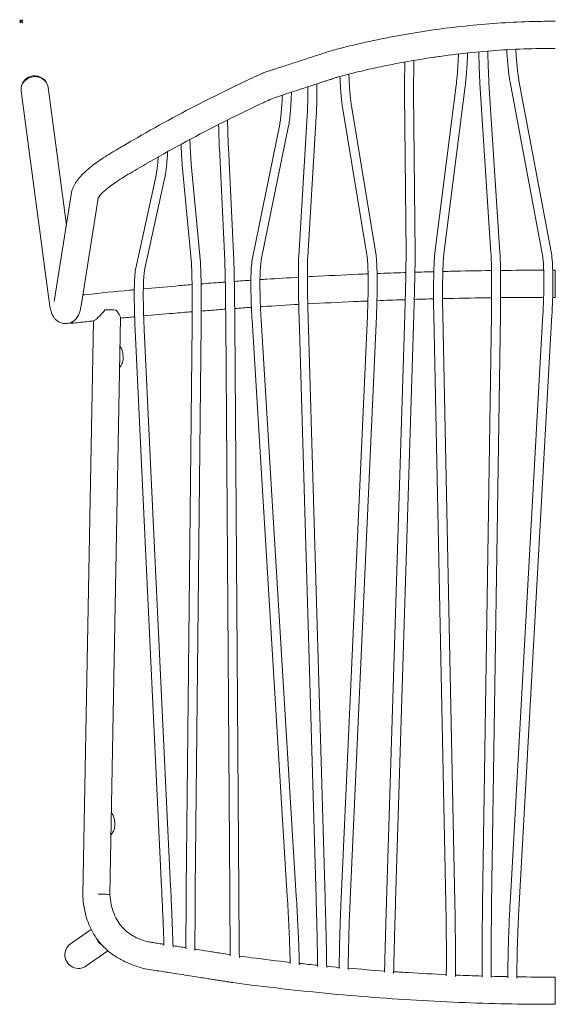
# Model space of a CAD drawing. Units: millimetres. Extents: x -1 to 3617, y -722 to 2000.
# Drawn here: x -1 to 355, y -652 to 1 of the extents above; entities that cross this region are included whole.
import ezdxf

# ---------------------------------------------------------------- set-up
doc = ezdxf.new("R2010")
doc.units = ezdxf.units.MM
doc.header["$PDMODE"] = 35

# ---------------------------------------------------------------- blocks, each defined once
blk = doc.blocks.new('TOP_2D_BRS07')
at = {"lineweight": 0}
for p, q in [((17.84, -43.97), (30, -135.25)), ((274.67, -153.58), (288.76, -42.38)), ((280.62, -154.34), (294.72, -43.13)), ((311.84, -153.8), (304.53, -41.38)), ((317.82, -153.41), (310.51, -41)), ((345.91, -154.04), (324.54, -40.41)), ((351.81, -152.93), (330.44, -39.3)), ((-0.01, -46.32), (18.59, -185.87)), ((255.46, -154.16), (254.51, -47.73)), ((261.46, -154.1), (260.51, -47.68)), ((229.47, -154.98), (213.29, -57.06)), ((235.39, -154.01), (219.21, -56.08)), ((184.2, -155.95), (189.86, -62.85)), ((190.19, -156.31), (195.85, -63.21)), ((153.51, -157.16), (171.59, -68.27)), ((159.39, -158.36), (177.47, -69.46)), ((135.13, -158.81), (131.54, -84.16)), ((141.13, -158.53), (137.54, -83.87)), ((112.96, -160.6), (106.94, -95.39)), ((118.94, -160.05), (112.91, -94.83)), ((89.34, -103.32), (76.03, -163.84)), ((95.2, -104.61), (81.89, -165.13)), ((21.97, -185.91), (33.41, -113.72)), ((51.07, -117.28), (39.75, -188.74)), ((354.54, -165.17), (354.54, -183.17)), ((212.37, -582.24), (229.79, -195.49)), ((218.37, -582.51), (235.78, -195.76)), ((242.51, -583.57), (254.63, -194.91)), ((248.5, -583.76), (260.62, -195.1)), ((281.88, -584.94), (273.85, -194.83)), ((287.88, -584.81), (279.85, -194.71)), ((306.26, -585.31), (312.11, -194.5)), ((312.26, -585.4), (318.11, -194.59)), ((324.53, -585.42), (346.31, -194.41)), ((330.52, -585.75), (352.3, -194.75)), ((40.82, -579.18), (47.92, -198.83)), ((58.82, -579.39), (65.97, -196.61)), ((109.59, -575.56), (113.42, -201.14)), ((115.59, -575.63), (119.42, -201.2)), ((138.43, -577.89), (135.79, -199.43)), ((144.43, -577.85), (141.79, -199.39)), ((176.64, -580.62), (153.27, -198.39)), ((182.63, -580.25), (159.25, -198.03)), ((195.75, -581.62), (184.46, -196.85)), ((201.75, -581.44), (190.46, -196.67)), ((75.66, -204.97), (93.19, -574.31)), ((81.65, -204.69), (99.18, -574.03)), ((32.83, -611.94), (46.42, -602.41)), ((100.78, -613.57), (100.8, -614.25)), ((43.17, -626.68), (57.52, -616.61)), ((115.32, -615.96), (115.32, -616.53)), ((144.82, -620.55), (144.82, -621.1)), ((184.62, -625.44), (184.63, -625.89)), ((202.8, -627.37), (202.8, -627.74)), ((217.06, -628.79), (217.06, -629.05)), ((247.19, -631.23), (247.19, -631.38)), ((288.18, -633.52), (288.18, -633.6)), ((311.92, -634.36), (311.92, -634.41)), ((329.01, -634.77), (329.01, -634.79)), ((354.55, -634.12), (354.55, -652.12))]:
    blk.add_line(p, q, dxfattribs=at)
for centre, start, end in [((8.91, -45.13), 7.70229, 187.70229), ((38, -619.31), 124.95929, 303.71298)]:
    blk.add_arc(centre, 9, start, end, dxfattribs=at)
for centre, major_axis, ratio, start_param, end_param in [((208.09, -28.27), (-2.34, 8.69), 0.059724, 0, 0.003135), ((208.09, -28.27), (-2.34, 8.69), 0.059724, -0.000188, 0), ((8.91, -45.13), (8.92, 1.21), 0.930698, 0, 3.1481), ((208.09, -28.27), (2.34, -8.69), 0.059724, -0.000188, 0), ((8.91, -45.13), (8.92, 1.21), 0.930698, -0.010158, 0), ((42.3, -115.11), (-8.91, 1.27), 0.95677, -0.135653, -0.014495), ((27.51, -184.71), (-8.94, -0.99), 0.923542, 0.020143, 0.025957), ((30.86, -187.32), (8.88, -1.47), 0.959187, -0.003351, 0.00624), ((57.06, -191.78), (-9, 0.1), 0.036348, -2.299213, -1.406062), ((33.44, -191.39), (0, -9), 0.208819, -0.323175, 0), ((33.44, -191.39), (0, -9), 0.208819, 0, 0.536148)]:
    blk.add_ellipse(centre, major_axis=major_axis, ratio=ratio, start_param=start_param, end_param=end_param, dxfattribs=at)
at = {"lineweight": 0, "extrusion": (0, 0, -1)}
for centre, major_axis, ratio, start_param, end_param in [((163.98, -42.65), (-3.45, 8.31), 0.079865, -0.002916, 0.006193), ((69.67, -91.98), (4.27, -7.92), 0.083709, -0.003301, -0.002132), ((49.82, -579.29), (-9, 0.1), 0.036348, -0.002265, 0), ((49.82, -579.29), (-9, 0.1), 0.036348, 0, 0.00026), ((49.82, -579.29), (9, -0.1), 0.036348, -1.431252, -0.00332), ((38, -619.31), (5, -7.49), 0.998021, -0.024283, 3.119042), ((58.22, -605.12), (-4.97, 7.5), 0.997863, -2.003147, -1.317174), ((83.6, -619.68), (-1.34, -8.9), 0.099058, 0.000607, 0.009753), ((141.66, -628.79), (-1.25, -8.91), 0.086747, -0.000559, 0.001388)]:
    blk.add_ellipse(centre, major_axis=major_axis, ratio=ratio, start_param=start_param, end_param=end_param, dxfattribs=at)
at = {"lineweight": 0}
for points, knots in [([(205.75, -19.58), (208.97, -18.72), (212.19, -17.89), (222.42, -15.36), (229.44, -13.75), (243.51, -10.82), (250.56, -9.48), (264.65, -7.07), (271.7, -6.01), (285.81, -4.13), (292.87, -3.33), (307.01, -1.98), (314.08, -1.43), (328.25, -0.6), (335.34, -0.31), (346.47, -0.06), (350.51, -0.01), (354.55, 0)], [0, 0, 0, 0, 10.000364, 10.000364, 31.640448, 31.640448, 53.162057, 53.162057, 74.563172, 74.563172, 95.885833, 95.885833, 117.169063, 117.169063, 138.452392, 138.452392, 150.573116, 150.573116, 150.573116, 150.573116]), ([(160.53, -34.33), (160.85, -34.23), (161.17, -34.12), (161.86, -33.9), (162.24, -33.77), (163.08, -33.5), (163.53, -33.35), (164.53, -33.03), (165.08, -32.85), (166.28, -32.46), (166.94, -32.24), (168.38, -31.77), (169.17, -31.51), (170.9, -30.95), (171.84, -30.64), (173.92, -29.96), (175.05, -29.59), (177.54, -28.78), (178.9, -28.34), (181.89, -27.36), (183.52, -26.83), (187.11, -25.66), (189.07, -25.02), (193.37, -23.61), (195.72, -22.85), (200.63, -21.25), (203.19, -20.41), (205.75, -19.58)], [0, 0, 0, 0, 1, 1, 2.2, 2.2, 3.64, 3.64, 5.368, 5.368, 7.4416, 7.4416, 9.92992, 9.92992, 12.915904, 12.915904, 16.499085, 16.499085, 20.798902, 20.798902, 25.958682, 25.958682, 32.150419, 32.150419, 39.580502, 39.580502, 47.676088, 47.676088, 47.676088, 47.676088]), ([(354.55, -18), (354.22, -18), (353.88, -18), (352.55, -18.01), (351.55, -18.01), (347.55, -18.05), (344.55, -18.1), (334.44, -18.35), (327.34, -18.66), (313.19, -19.54), (306.14, -20.12), (292.12, -21.52), (285.14, -22.35), (276.81, -23.5), (275.44, -23.7), (269.94, -24.5), (265.83, -25.14), (254.85, -26.99), (248, -28.28), (234.35, -31.11), (227.55, -32.64), (217.33, -35.16), (213.87, -36.04), (210.43, -36.96)], [0, 0, 0, 0, 1, 1, 4.000011, 4.000011, 13.000292, 13.000292, 34.331309, 34.331309, 55.542687, 55.542687, 76.617212, 76.617212, 80.781964, 80.781964, 93.276942, 93.276942, 114.207705, 114.207705, 135.131278, 135.131278, 145.842073, 145.842073, 145.842073, 145.842073]), ([(322.31, -18.98), (322.38, -20.18), (322.45, -21.35), (322.65, -24.34), (322.79, -26.1), (323.08, -29.46), (323.24, -31.05), (323.57, -34.04), (323.75, -35.45), (324.13, -38.07), (324.33, -39.29), (324.54, -40.41)], [2.4032349, 2.4032349, 2.4032349, 2.4032349, 2.4506784, 2.4506784, 2.527852, 2.527852, 2.6050256, 2.6050256, 2.6821993, 2.6821993, 2.7593729, 2.7593729, 2.7593729, 2.7593729]), ([(328.3, -18.66), (328.37, -19.83), (328.44, -20.97), (328.63, -23.9), (328.77, -25.62), (329.05, -28.89), (329.21, -30.43), (329.53, -33.32), (329.7, -34.66), (330.06, -37.14), (330.25, -38.28), (330.44, -39.3)], [2.40355, 2.40355, 2.40355, 2.40355, 2.4506784, 2.4506784, 2.527852, 2.527852, 2.6050256, 2.6050256, 2.6821993, 2.6821993, 2.7593729, 2.7593729, 2.7593729, 2.7593729]), ([(260.65, -26.02), (260.63, -27.16), (260.62, -28.28), (260.58, -31.32), (260.56, -33.18), (260.53, -36.68), (260.51, -38.32), (260.5, -41.39), (260.5, -42.81), (260.5, -45.42), (260.5, -46.61), (260.51, -47.68)], [0.8070933, 0.8070933, 0.8070933, 0.8070933, 0.8553707, 0.8553707, 0.9419771, 0.9419771, 1.0285835, 1.0285835, 1.1151899, 1.1151899, 1.2017963, 1.2017963, 1.2017963, 1.2017963]), ([(290.3, -21.77), (290.26, -22.72), (290.21, -23.65), (290.07, -26.45), (289.97, -28.24), (289.75, -31.63), (289.64, -33.23), (289.4, -36.21), (289.28, -37.6), (289.03, -40.16), (288.9, -41.33), (288.76, -42.38)], [2.3980488, 2.3980488, 2.3980488, 2.3980488, 2.4372573, 2.4372573, 2.5184387, 2.5184387, 2.5996201, 2.5996201, 2.6808015, 2.6808015, 2.7619829, 2.7619829, 2.7619829, 2.7619829]), ([(296.34, -21.1), (296.28, -22.4), (296.22, -23.65), (296.06, -26.78), (295.96, -28.59), (295.74, -32.04), (295.62, -33.66), (295.38, -36.72), (295.26, -38.14), (294.99, -40.79), (294.86, -42.01), (294.72, -43.13)], [2.3852933, 2.3852933, 2.3852933, 2.3852933, 2.4372573, 2.4372573, 2.5184387, 2.5184387, 2.5996201, 2.5996201, 2.6808015, 2.6808015, 2.7619829, 2.7619829, 2.7619829, 2.7619829]), ([(303.75, -20.37), (303.77, -21.46), (303.79, -22.51), (303.87, -25.4), (303.92, -27.17), (304.02, -30.54), (304.08, -32.13), (304.2, -35.11), (304.26, -36.51), (304.39, -39.1), (304.46, -40.29), (304.53, -41.38)], [2.4022892, 2.4022892, 2.4022892, 2.4022892, 2.4458732, 2.4458732, 2.524703, 2.524703, 2.6035327, 2.6035327, 2.6823625, 2.6823625, 2.7611923, 2.7611923, 2.7611923, 2.7611923]), ([(309.74, -19.86), (309.76, -21.07), (309.79, -22.25), (309.86, -25.24), (309.91, -27), (310.02, -30.33), (310.07, -31.91), (310.19, -34.86), (310.25, -36.23), (310.38, -38.77), (310.45, -39.94), (310.51, -41)], [2.3970761, 2.3970761, 2.3970761, 2.3970761, 2.4458732, 2.4458732, 2.524703, 2.524703, 2.6035327, 2.6035327, 2.6823625, 2.6823625, 2.7611923, 2.7611923, 2.7611923, 2.7611923]), ([(254.63, -27.08), (254.62, -27.83), (254.61, -28.57), (254.58, -31.25), (254.56, -33.12), (254.53, -36.63), (254.51, -38.28), (254.5, -41.37), (254.5, -42.8), (254.5, -45.44), (254.5, -46.65), (254.51, -47.73)], [0.8232355, 0.8232355, 0.8232355, 0.8232355, 0.8553707, 0.8553707, 0.9419771, 0.9419771, 1.0285835, 1.0285835, 1.1151899, 1.1151899, 1.2017963, 1.2017963, 1.2017963, 1.2017963]), ([(65.39, -84.06), (68.24, -82.36), (71.1, -80.69), (81.75, -74.5), (89.6, -70.09), (105.54, -61.43), (113.62, -57.18), (130.07, -48.82), (138.44, -44.71), (151.4, -38.55), (155.96, -36.43), (160.53, -34.33)], [0, 0, 0, 0, 10.000147, 10.000147, 37.17837, 37.17837, 64.717124, 64.717124, 92.812277, 92.812277, 107.955631, 107.955631, 107.955631, 107.955631]), ([(210.43, -36.96), (210.11, -37.06), (209.8, -37.16), (209.1, -37.39), (208.72, -37.51), (207.89, -37.78), (207.43, -37.93), (206.43, -38.26), (205.89, -38.44), (204.68, -38.83), (204.03, -39.04), (202.59, -39.51), (201.8, -39.77), (200.07, -40.33), (199.12, -40.64), (197.05, -41.32), (195.91, -41.68), (193.42, -42.5), (192.06, -42.94), (189.07, -43.91), (187.44, -44.44), (183.85, -45.61), (181.89, -46.25), (177.59, -47.65), (175.24, -48.42), (171.06, -49.78), (169.24, -50.37), (167.42, -50.96)], [0.000886, 0.000886, 0.000886, 0.000886, 1, 1, 2.2, 2.2, 3.64, 3.64, 5.368, 5.368, 7.4416, 7.4416, 9.92992, 9.92992, 12.915904, 12.915904, 16.499085, 16.499085, 20.798902, 20.798902, 25.958682, 25.958682, 32.150419, 32.150419, 39.580502, 39.580502, 45.347371, 45.347371, 45.347371, 45.347371]), ([(211.59, -36.65), (211.61, -37.07), (211.63, -37.48), (211.74, -39.95), (211.84, -41.9), (212.07, -45.59), (212.19, -47.31), (212.47, -50.52), (212.62, -52), (212.93, -54.72), (213.1, -55.95), (213.29, -57.06)], [2.3926936, 2.3926936, 2.3926936, 2.3926936, 2.4114887, 2.4114887, 2.5068204, 2.5068204, 2.6021521, 2.6021521, 2.6974837, 2.6974837, 2.7928154, 2.7928154, 2.7928154, 2.7928154]), ([(217.54, -35.12), (217.57, -35.97), (217.6, -36.8), (217.73, -39.65), (217.83, -41.57), (218.05, -45.18), (218.18, -46.86), (218.44, -49.96), (218.58, -51.38), (218.88, -53.94), (219.04, -55.09), (219.21, -56.08)], [2.3732271, 2.3732271, 2.3732271, 2.3732271, 2.4114887, 2.4114887, 2.5068204, 2.5068204, 2.6021521, 2.6021521, 2.6974837, 2.6974837, 2.7928154, 2.7928154, 2.7928154, 2.7928154]), ([(190.33, -43.5), (190.32, -45.58), (190.3, -47.54), (190.24, -51.3), (190.21, -53.1), (190.13, -56.39), (190.08, -57.9), (189.98, -60.61), (189.92, -61.81), (189.86, -62.85)], [2.3895363, 2.3895363, 2.3895363, 2.3895363, 2.4886372, 2.4886372, 2.5920882, 2.5920882, 2.6955393, 2.6955393, 2.7989904, 2.7989904, 2.7989904, 2.7989904]), ([(196.34, -41.55), (196.34, -42.13), (196.33, -42.7), (196.32, -45.45), (196.3, -47.52), (196.24, -51.41), (196.21, -53.22), (196.13, -56.56), (196.08, -58.09), (195.97, -60.87), (195.91, -62.12), (195.85, -63.21)], [2.3584546, 2.3584546, 2.3584546, 2.3584546, 2.3851861, 2.3851861, 2.4886372, 2.4886372, 2.5920882, 2.5920882, 2.6955393, 2.6955393, 2.7989904, 2.7989904, 2.7989904, 2.7989904]), ([(167.42, -50.96), (164.4, -52.34), (161.39, -53.73), (150.23, -58.97), (142.12, -62.91), (125.94, -71.07), (117.86, -75.28), (101.67, -84.01), (93.56, -88.53), (81.64, -95.37), (77.79, -97.62), (73.95, -99.89)], [0.003272, 0.003272, 0.003272, 0.003272, 10.000148, 10.000148, 37.158219, 37.158219, 64.648611, 64.648611, 92.651233, 92.651233, 106.127405, 106.127405, 106.127405, 106.127405]), ([(173.37, -49.03), (173.28, -51.04), (173.19, -52.96), (172.96, -56.72), (172.82, -58.55), (172.51, -61.89), (172.35, -63.41), (171.98, -66.1), (171.79, -67.28), (171.59, -68.27)], [2.3826837, 2.3826837, 2.3826837, 2.3826837, 2.481058, 2.481058, 2.5891577, 2.5891577, 2.6972575, 2.6972575, 2.8053572, 2.8053572, 2.8053572, 2.8053572]), ([(179.44, -47.05), (179.42, -47.59), (179.4, -48.13), (179.3, -50.94), (179.19, -53.09), (178.94, -57.14), (178.8, -59.02), (178.48, -62.51), (178.31, -64.11), (177.91, -67.01), (177.7, -68.31), (177.47, -69.46)], [2.3478875, 2.3478875, 2.3478875, 2.3478875, 2.3729583, 2.3729583, 2.481058, 2.481058, 2.5891577, 2.5891577, 2.6972575, 2.6972575, 2.8053572, 2.8053572, 2.8053572, 2.8053572]), ([(131.04, -68.51), (131.07, -69.86), (131.1, -71.16), (131.18, -74.07), (131.23, -75.63), (131.32, -78.5), (131.36, -79.82), (131.45, -82.18), (131.5, -83.24), (131.54, -84.16)], [2.5091062, 2.5091062, 2.5091062, 2.5091062, 2.5753326, 2.5753326, 2.665553, 2.665553, 2.7557735, 2.7557735, 2.8459939, 2.8459939, 2.8459939, 2.8459939]), ([(136.97, -65.52), (136.98, -65.97), (136.99, -66.42), (137.04, -68.77), (137.09, -70.56), (137.18, -73.9), (137.22, -75.45), (137.32, -78.3), (137.36, -79.6), (137.45, -81.94), (137.49, -82.97), (137.54, -83.87)], [2.4640995, 2.4640995, 2.4640995, 2.4640995, 2.4851122, 2.4851122, 2.5753326, 2.5753326, 2.665553, 2.665553, 2.7557735, 2.7557735, 2.8459939, 2.8459939, 2.8459939, 2.8459939]), ([(33.64, -112.7), (34, -111.47), (34.49, -110.26), (35.72, -107.87), (36.46, -106.69), (38.2, -104.33), (39.21, -103.15), (41.41, -100.85), (42.61, -99.71), (45.14, -97.51), (46.46, -96.45), (49.22, -94.34), (50.66, -93.3), (53.68, -91.22), (55.27, -90.18), (58.6, -88.07), (60.35, -87), (63.21, -85.31), (64.3, -84.68), (65.39, -84.06)], [0, 0, 0, 0, 6.845752, 6.845752, 13.826272, 13.826272, 20.904673, 20.904673, 27.611627, 27.611627, 33.84705, 33.84705, 39.866895, 39.866895, 45.945739, 45.945739, 52.303962, 52.303962, 56.137964, 56.137964, 56.137964, 56.137964]), ([(106.11, -81.62), (106.12, -81.8), (106.12, -81.98), (106.19, -83.56), (106.25, -84.88), (106.38, -87.39), (106.45, -88.57), (106.58, -90.77), (106.65, -91.8), (106.79, -93.71), (106.86, -94.58), (106.94, -95.39)], [2.640626, 2.640626, 2.640626, 2.640626, 2.6477262, 2.6477262, 2.703988, 2.703988, 2.7602497, 2.7602497, 2.8165115, 2.8165115, 2.8727733, 2.8727733, 2.8727733, 2.8727733]), ([(111.99, -78.45), (112.03, -79.65), (112.08, -80.8), (112.19, -83.28), (112.25, -84.6), (112.37, -87.07), (112.44, -88.22), (112.57, -90.39), (112.64, -91.39), (112.77, -93.24), (112.84, -94.08), (112.91, -94.83)], [2.6028796, 2.6028796, 2.6028796, 2.6028796, 2.6477262, 2.6477262, 2.703988, 2.703988, 2.7602497, 2.7602497, 2.8165115, 2.8165115, 2.8727733, 2.8727733, 2.8727733, 2.8727733]), ([(89.34, -103.32), (89.49, -102.64), (89.64, -101.84), (89.93, -100.04), (90.07, -99.04), (90.35, -96.85), (90.48, -95.66), (90.72, -93.1), (90.84, -91.73), (90.96, -90.19), (90.96, -90.11), (90.97, -90.04)], [3.4029279, 3.4029279, 3.4029279, 3.4029279, 3.4706049, 3.4706049, 3.538282, 3.538282, 3.6059591, 3.6059591, 3.6736361, 3.6736361, 3.6772081, 3.6772081, 3.6772081, 3.6772081]), ([(95.2, -104.61), (95.38, -103.79), (95.55, -102.89), (95.87, -100.92), (96.02, -99.85), (96.31, -97.53), (96.44, -96.29), (96.7, -93.63), (96.82, -92.22), (97.04, -89.39), (97.13, -87.99), (97.22, -86.52)], [3.4029279, 3.4029279, 3.4029279, 3.4029279, 3.4706049, 3.4706049, 3.538282, 3.538282, 3.6059591, 3.6059591, 3.6736361, 3.6736361, 3.7339437, 3.7339437, 3.7339437, 3.7339437]), ([(73.95, -99.89), (72.02, -101), (70.12, -102.12), (66.57, -104.31), (64.9, -105.38), (61.93, -107.39), (60.6, -108.33), (58.26, -110.08), (57.23, -110.89), (55.45, -112.39), (54.68, -113.08), (53.39, -114.33), (52.85, -114.9), (52.01, -115.88), (51.69, -116.31), (51.23, -116.97), (51.1, -117.22), (50.99, -117.43), (50.98, -117.47), (50.98, -117.47)], [0, 0, 0, 0, 6.764278, 6.764278, 13.110424, 13.110424, 18.757173, 18.757173, 23.899544, 23.899544, 28.729463, 28.729463, 33.398481, 33.398481, 38.011196, 38.011196, 42.627504, 42.627504, 45.444271, 45.444271, 45.444271, 45.444271]), ([(184.2, -155.95), (184.12, -157.18), (184.07, -158.81), (184, -162.8), (183.98, -165.16), (183.98, -170.47), (184, -173.41), (184.07, -179.7), (184.13, -183.03), (184.27, -189.88), (184.36, -193.38), (184.46, -196.85)], [0.342602, 0.342602, 0.342602, 0.342602, 0.603129, 0.603129, 0.863656, 0.863656, 1.124183, 1.124183, 1.38471, 1.38471, 1.645236, 1.645236, 1.645236, 1.645236]), ([(190.19, -156.31), (190.12, -157.4), (190.07, -158.97), (190, -162.86), (189.98, -165.19), (189.98, -170.44), (190, -173.36), (190.07, -179.6), (190.13, -182.92), (190.27, -189.73), (190.36, -193.22), (190.46, -196.67)], [0.342602, 0.342602, 0.342602, 0.342602, 0.603129, 0.603129, 0.863656, 0.863656, 1.124183, 1.124183, 1.38471, 1.38471, 1.645236, 1.645236, 1.645236, 1.645236]), ([(229.47, -154.98), (229.64, -156), (229.8, -157.52), (230.06, -161.35), (230.16, -163.68), (230.29, -168.95), (230.32, -171.89), (230.29, -178.17), (230.25, -181.5), (230.07, -188.34), (229.95, -191.84), (229.79, -195.37), (229.79, -195.43), (229.79, -195.49)], [0.348777, 0.348777, 0.348777, 0.348777, 0.606372, 0.606372, 0.868636, 0.868636, 1.1309, 1.1309, 1.393164, 1.393164, 1.655428, 1.655428, 1.660097, 1.660097, 1.660097, 1.660097]), ([(235.39, -154.01), (235.61, -155.36), (235.78, -157.06), (236.06, -161.18), (236.16, -163.6), (236.29, -169.03), (236.32, -172.03), (236.29, -178.41), (236.24, -181.79), (236.06, -188.72), (235.94, -192.26), (235.78, -195.76)], [0.348777, 0.348777, 0.348777, 0.348777, 0.611041, 0.611041, 0.873305, 0.873305, 1.135569, 1.135569, 1.397833, 1.397833, 1.660097, 1.660097, 1.660097, 1.660097]), ([(255.46, -154.16), (255.47, -155.37), (255.47, -157.02), (255.43, -161.04), (255.4, -163.41), (255.31, -168.73), (255.25, -171.67), (255.1, -177.93), (255.02, -181.25), (254.84, -188.02), (254.73, -191.49), (254.63, -194.91)], [1.939796, 1.939796, 1.939796, 1.939796, 2.198058, 2.198058, 2.45632, 2.45632, 2.714582, 2.714582, 2.972844, 2.972844, 3.231106, 3.231106, 3.231106, 3.231106]), ([(261.46, -154.1), (261.48, -155.38), (261.47, -157.05), (261.43, -161.11), (261.4, -163.5), (261.31, -168.85), (261.25, -171.8), (261.1, -178.08), (261.02, -181.4), (260.83, -188.2), (260.73, -191.67), (260.62, -195.1)], [1.939796, 1.939796, 1.939796, 1.939796, 2.198058, 2.198058, 2.45632, 2.45632, 2.714582, 2.714582, 2.972844, 2.972844, 3.231106, 3.231106, 3.231106, 3.231106]), ([(274.67, -153.58), (274.49, -154.95), (274.35, -156.68), (274.09, -160.83), (273.99, -163.24), (273.82, -168.62), (273.77, -171.58), (273.7, -177.85), (273.7, -181.17), (273.74, -187.95), (273.78, -191.41), (273.85, -194.83)], [0.37961, 0.37961, 0.37961, 0.37961, 0.636178, 0.636178, 0.892746, 0.892746, 1.149314, 1.149314, 1.405883, 1.405883, 1.662451, 1.662451, 1.662451, 1.662451]), ([(280.62, -154.34), (280.47, -155.5), (280.33, -157.13), (280.09, -161.11), (279.98, -163.47), (279.82, -168.75), (279.77, -171.67), (279.7, -177.88), (279.7, -181.16), (279.74, -187.88), (279.78, -191.31), (279.85, -194.71)], [0.37961, 0.37961, 0.37961, 0.37961, 0.636178, 0.636178, 0.892746, 0.892746, 1.149314, 1.149314, 1.405883, 1.405883, 1.662451, 1.662451, 1.662451, 1.662451]), ([(311.84, -153.8), (311.92, -155.01), (311.99, -156.67), (312.11, -160.71), (312.15, -163.09), (312.22, -168.41), (312.24, -171.35), (312.25, -177.6), (312.24, -180.9), (312.2, -187.65), (312.16, -191.1), (312.11, -194.5)], [0.3804, 0.3804, 0.3804, 0.3804, 0.637538, 0.637538, 0.894676, 0.894676, 1.151814, 1.151814, 1.408952, 1.408952, 1.666089, 1.666089, 1.666089, 1.666089]), ([(317.82, -153.41), (317.91, -154.74), (317.98, -156.45), (318.11, -160.58), (318.15, -162.99), (318.22, -168.36), (318.24, -171.32), (318.25, -177.61), (318.24, -180.93), (318.2, -187.71), (318.16, -191.17), (318.11, -194.59)], [0.3804, 0.3804, 0.3804, 0.3804, 0.637538, 0.637538, 0.894676, 0.894676, 1.151814, 1.151814, 1.408952, 1.408952, 1.666089, 1.666089, 1.666089, 1.666089]), ([(345.91, -154.04), (346.12, -155.15), (346.33, -156.77), (346.64, -160.73), (346.77, -163.1), (346.92, -168.39), (346.95, -171.32), (346.92, -177.55), (346.86, -180.85), (346.65, -187.58), (346.5, -191.02), (346.31, -194.41)], [0.38222, 0.38222, 0.38222, 0.38222, 0.640113, 0.640113, 0.898006, 0.898006, 1.155899, 1.155899, 1.413792, 1.413792, 1.671686, 1.671686, 1.671686, 1.671686]), ([(351.81, -152.93), (352.08, -154.37), (352.3, -156.15), (352.64, -160.39), (352.76, -162.84), (352.92, -168.3), (352.95, -171.29), (352.92, -177.64), (352.86, -180.98), (352.64, -187.82), (352.49, -191.31), (352.3, -194.75)], [0.38222, 0.38222, 0.38222, 0.38222, 0.640113, 0.640113, 0.898006, 0.898006, 1.155899, 1.155899, 1.413792, 1.413792, 1.671686, 1.671686, 1.671686, 1.671686]), ([(112.96, -160.6), (113.04, -161.44), (113.12, -162.79), (113.26, -166.37), (113.32, -168.62), (113.41, -173.81), (113.45, -176.75), (113.49, -183.11), (113.49, -186.53), (113.48, -193.58), (113.45, -197.22), (113.42, -200.93), (113.42, -201.03), (113.42, -201.14)], [0.268819, 0.268819, 0.268819, 0.268819, 0.532952, 0.532952, 0.804737, 0.804737, 1.076522, 1.076522, 1.348307, 1.348307, 1.620092, 1.620092, 1.627745, 1.627745, 1.627745, 1.627745]), ([(118.94, -160.05), (119.04, -161.12), (119.12, -162.59), (119.26, -166.38), (119.32, -168.68), (119.42, -173.97), (119.45, -176.95), (119.49, -183.38), (119.49, -186.82), (119.48, -193.92), (119.45, -197.57), (119.42, -201.2)], [0.268819, 0.268819, 0.268819, 0.268819, 0.540605, 0.540605, 0.81239, 0.81239, 1.084175, 1.084175, 1.35596, 1.35596, 1.627745, 1.627745, 1.627745, 1.627745]), ([(135.13, -158.81), (135.18, -159.81), (135.23, -161.3), (135.34, -165.08), (135.39, -167.38), (135.49, -172.64), (135.54, -175.59), (135.62, -181.93), (135.67, -185.32), (135.74, -192.29), (135.77, -195.87), (135.79, -199.43)], [0.295599, 0.295599, 0.295599, 0.295599, 0.563022, 0.563022, 0.830444, 0.830444, 1.097867, 1.097867, 1.36529, 1.36529, 1.632713, 1.632713, 1.632713, 1.632713]), ([(141.13, -158.53), (141.18, -159.6), (141.23, -161.11), (141.33, -164.94), (141.39, -167.26), (141.49, -172.53), (141.53, -175.49), (141.62, -181.85), (141.66, -185.25), (141.74, -192.24), (141.77, -195.83), (141.79, -199.39)], [0.295599, 0.295599, 0.295599, 0.295599, 0.563022, 0.563022, 0.830444, 0.830444, 1.097867, 1.097867, 1.36529, 1.36529, 1.632713, 1.632713, 1.632713, 1.632713]), ([(153.51, -157.16), (153.23, -158.51), (153.03, -160.17), (152.72, -164.22), (152.61, -166.6), (152.48, -171.93), (152.47, -174.88), (152.54, -181.18), (152.62, -184.53), (152.88, -191.39), (153.05, -194.91), (153.27, -198.39)], [0.336235, 0.336235, 0.336235, 0.336235, 0.596921, 0.596921, 0.857606, 0.857606, 1.118291, 1.118291, 1.378977, 1.378977, 1.639662, 1.639662, 1.639662, 1.639662]), ([(159.39, -158.36), (159.21, -159.24), (159.03, -160.59), (158.73, -164.12), (158.62, -166.35), (158.49, -171.43), (158.47, -174.29), (158.53, -180.42), (158.6, -183.69), (158.84, -190.43), (159.01, -193.9), (159.23, -197.57), (159.24, -197.8), (159.25, -198.03)], [0.336235, 0.336235, 0.336235, 0.336235, 0.579669, 0.579669, 0.840355, 0.840355, 1.10104, 1.10104, 1.361725, 1.361725, 1.622411, 1.622411, 1.639662, 1.639662, 1.639662, 1.639662]), ([(75.66, -204.97), (75.49, -201.35), (75.35, -197.71), (75.15, -190.65), (75.09, -187.22), (75.05, -180.84), (75.07, -177.88), (75.2, -172.62), (75.3, -170.33), (75.59, -166.52), (75.76, -165.04), (76.03, -163.84)], [4.668867, 4.668867, 4.668867, 4.668867, 4.939464, 4.939464, 5.21006, 5.21006, 5.480657, 5.480657, 5.751253, 5.751253, 6.02185, 6.02185, 6.02185, 6.02185]), ([(81.65, -204.69), (81.48, -201.11), (81.34, -197.5), (81.15, -190.52), (81.09, -187.14), (81.05, -180.85), (81.07, -177.95), (81.2, -172.84), (81.3, -170.63), (81.56, -167.12), (81.74, -165.8), (81.89, -165.13)], [4.668867, 4.668867, 4.668867, 4.668867, 4.939464, 4.939464, 5.21006, 5.21006, 5.480657, 5.480657, 5.751253, 5.751253, 6.02185, 6.02185, 6.02185, 6.02185]), ([(189.98, -169.53), (191.1, -169.47), (192.22, -169.41), (203.45, -168.81), (213.59, -168.32), (225.9, -167.8), (228.08, -167.7), (230.25, -167.62)], [160.31886, 160.31886, 160.31886, 160.31886, 163.717467, 163.717467, 194.358778, 194.358778, 200.924261, 200.924261, 200.924261, 200.924261]), ([(236.25, -167.38), (242.22, -167.15), (248.19, -166.94), (254.56, -166.73), (254.95, -166.72), (255.34, -166.7)], [206.95569, 206.95569, 206.95569, 206.95569, 224.954662, 224.954662, 226.138895, 226.138895, 226.138895, 226.138895]), ([(279.91, -166.02), (281.49, -165.98), (283.07, -165.94), (293.83, -165.7), (303, -165.54), (312.18, -165.42)], [250.776516, 250.776516, 250.776516, 250.776516, 255.537743, 255.537743, 283.102469, 283.102469, 283.102469, 283.102469]), ([(318.18, -165.35), (327.41, -165.25), (336.63, -165.19), (346.18, -165.17), (346.5, -165.17), (346.82, -165.17)], [289.106308, 289.106308, 289.106308, 289.106308, 316.792385, 316.792385, 317.754542, 317.754542, 317.754542, 317.754542]), ([(81.09, -177.55), (88.16, -176.89), (95.25, -176.26), (106.03, -175.34), (109.72, -175.03), (113.42, -174.73)], [49.350663, 49.350663, 49.350663, 49.350663, 71.17539, 71.17539, 82.512136, 82.512136, 82.512136, 82.512136]), ([(119.41, -174.25), (123.83, -173.9), (128.24, -173.56), (133.61, -173.16), (134.55, -173.09), (135.49, -173.02)], [88.639045, 88.639045, 88.639045, 88.639045, 102.161998, 102.161998, 105.040819, 105.040819, 105.040819, 105.040819]), ([(158.51, -171.42), (160, -171.32), (161.5, -171.22), (169.98, -170.68), (176.98, -170.26), (183.98, -169.86)], [128.4435, 128.4435, 128.4435, 128.4435, 132.996966, 132.996966, 154.25398, 154.25398, 154.25398, 154.25398]), ([(40.88, -181.57), (41.6, -181.5), (42.31, -181.42), (52.65, -180.32), (62.32, -179.34), (73.04, -178.31), (74.06, -178.21), (75.09, -178.11)], [7.784162, 7.784162, 7.784162, 7.784162, 10.000083, 10.000083, 40.002361, 40.002361, 43.163252, 43.163252, 43.163252, 43.163252]), ([(39.74, -188.82), (39.56, -189.89), (39.36, -190.86), (38.8, -193.1), (38.6, -194.32), (36.98, -196.72), (36.65, -197.15), (35.74, -198.13), (35.09, -198.69), (33.63, -199.6), (32.82, -199.97), (31.12, -200.46), (30.21, -200.59), (28.41, -200.57), (27.51, -200.43), (25.82, -199.9), (25.03, -199.52), (23.66, -198.63), (23.08, -198.12), (22.12, -197.12), (21.75, -196.62), (21.14, -195.67), (20.9, -195.23), (20.47, -194.31), (20.3, -193.86), (19.94, -192.81), (19.77, -192.23), (19.37, -190.62), (19.17, -189.57), (18.84, -187.63), (18.72, -186.8), (18.59, -185.92)], [0, 0, 0, 0, 10.002531, 10.002531, 23.265269, 23.265269, 25.908985, 25.908985, 29.241181, 29.241181, 32.321539, 32.321539, 35.393769, 35.393769, 38.471965, 38.471965, 41.550347, 41.550347, 44.623899, 44.623899, 47.71498, 47.71498, 51.06993, 51.06993, 55.254538, 55.254538, 61.333346, 61.333346, 71.746421, 71.746421, 78.710443, 78.710443, 78.710443, 78.710443]), ([(184.23, -187.85), (176.29, -188.3), (168.35, -188.78), (159.89, -189.33), (159.35, -189.36), (158.81, -189.4)], [170.968668, 170.968668, 170.968668, 170.968668, 195.082546, 195.082546, 196.726197, 196.726197, 196.726197, 196.726197]), ([(230.14, -185.62), (226.96, -185.75), (223.79, -185.88), (210.54, -186.47), (200.48, -186.96), (190.37, -187.51), (190.3, -187.51), (190.23, -187.52)], [124.661487, 124.661487, 124.661487, 124.661487, 134.249311, 134.249311, 164.689457, 164.689457, 164.908109, 164.908109, 164.908109, 164.908109]), ([(254.93, -184.72), (254.38, -184.73), (253.83, -184.75), (247.56, -184.96), (241.85, -185.16), (236.15, -185.38)], [99.753114, 99.753114, 99.753114, 99.753114, 101.407747, 101.407747, 118.618132, 118.618132, 118.618132, 118.618132]), ([(312.23, -183.42), (302.75, -183.55), (293.28, -183.71), (282.45, -183.96), (281.08, -183.99), (279.71, -184.02)], [42.328567, 42.328567, 42.328567, 42.328567, 70.775499, 70.775499, 74.886796, 74.886796, 74.886796, 74.886796]), ([(346.79, -183.17), (346.04, -183.17), (345.29, -183.17), (335.77, -183.19), (327, -183.25), (318.23, -183.35)], [7.756417, 7.756417, 7.756417, 7.756417, 10.000088, 10.000088, 36.323761, 36.323761, 36.323761, 36.323761]), ([(48.08, -198.81), (48.23, -198.8), (48.48, -198.67), (49.22, -198.15), (49.75, -197.71), (51.16, -196.44), (52.12, -195.49), (53.91, -193.56), (54.63, -192.72), (55.34, -191.78), (55.47, -191.61), (55.58, -191.44)], [-11.251243, -11.251243, -11.251243, -11.251243, -9.46442, -9.46442, -7.205051, -7.205051, -4.039535, -4.039535, -1.604677, -1.604677, -1.064033, -1.064033, -1.064033, -1.064033]), ([(63.05, -191.61), (63.23, -191.86), (63.41, -192.12), (63.97, -192.93), (64.34, -193.44), (65.14, -194.64), (65.53, -195.28), (65.9, -196.13), (65.97, -196.4), (65.97, -196.61)], [-41.004506, -41.004506, -41.004506, -41.004506, -40.418343, -40.418343, -39.222891, -39.222891, -37.422999, -37.422999, -36.294973, -36.294973, -36.294973, -36.294973]), ([(113.48, -192.72), (109.26, -193.07), (105.05, -193.42), (94.32, -194.34), (87.8, -194.92), (81.29, -195.53)], [242.923154, 242.923154, 242.923154, 242.923154, 255.856223, 255.856223, 275.959343, 275.959343, 275.959343, 275.959343]), ([(135.72, -191), (134, -191.13), (132.29, -191.26), (126.87, -191.66), (123.17, -191.95), (119.48, -192.24)], [220.208816, 220.208816, 220.208816, 220.208816, 225.461585, 225.461585, 236.785774, 236.785774, 236.785774, 236.785774]), ([(48.08, -198.81), (44.87, -199.15), (41.66, -199.49), (36.8, -200.02), (35.14, -200.2), (33.48, -200.38)], [0, 0, 0, 0, 10.000091, 10.000091, 15.183771, 15.183771, 15.183771, 15.183771]), ([(75.31, -196.09), (73.96, -196.22), (72.61, -196.35), (69.5, -196.65), (67.73, -196.82), (65.96, -197)], [282.127725, 282.127725, 282.127725, 282.127725, 286.294715, 286.294715, 291.776695, 291.776695, 291.776695, 291.776695]), ([(65.61, -215.57), (65.68, -215.69), (65.75, -215.81), (66.04, -216.31), (66.26, -216.69), (66.48, -217.08)], [8.850503, 8.850503, 8.850503, 8.850503, 10.000427, 10.000427, 13.718907, 13.718907, 13.718907, 13.718907]), ([(66.48, -217.08), (66.73, -217.52), (66.93, -218), (67.23, -219.01), (67.34, -219.54), (67.5, -220.6), (67.55, -221.14), (67.57, -221.68)], [0.2519966, 0.2519966, 0.2519966, 0.2519966, 0.5, 0.5, 0.75, 0.75, 1, 1, 1, 1]), ([(66.56, -227.88), (66.69, -227.69), (67.04, -227.07), (67.43, -225.88), (67.62, -224.32), (67.63, -223.24), (67.61, -222.7)], [0.1359912, 0.1359912, 0.1359912, 0.1359912, 0.25, 0.5, 0.75, 1, 1, 1, 1]), ([(59.84, -524.73), (60, -525.02), (60.17, -525.3), (60.55, -525.97), (60.77, -526.36), (60.99, -526.74)], [7.245897, 7.245897, 7.245897, 7.245897, 10.000427, 10.000427, 13.718907, 13.718907, 13.718907, 13.718907]), ([(60.99, -526.74), (61.24, -527.18), (61.44, -527.66), (61.74, -528.67), (61.85, -529.2), (62.01, -530.26), (62.06, -530.8), (62.08, -531.34)], [0.2519966, 0.2519966, 0.2519966, 0.2519966, 0.5, 0.5, 0.75, 0.75, 1, 1, 1, 1]), ([(61.07, -537.54), (61.2, -537.36), (61.56, -536.73), (61.94, -535.54), (62.13, -533.98), (62.15, -532.9), (62.12, -532.36)], [0.1359912, 0.1359912, 0.1359912, 0.1359912, 0.25, 0.5, 0.75, 1, 1, 1, 1]), ([(94.76, -613.09), (94.68, -610.71), (94.6, -608.32), (94.42, -603.31), (94.32, -600.68), (94.11, -595.42), (94.01, -592.78), (93.79, -587.51), (93.67, -584.87), (93.44, -579.59), (93.32, -576.95), (93.19, -574.31)], [4.5553415, 4.5553415, 4.5553415, 4.5553415, 4.5926359, 4.5926359, 4.6334547, 4.6334547, 4.6742735, 4.6742735, 4.7150922, 4.7150922, 4.755911, 4.755911, 4.755911, 4.755911]), ([(100.78, -613.57), (100.69, -610.96), (100.6, -608.34), (100.41, -603.09), (100.31, -600.45), (100.11, -595.18), (100, -592.54), (99.78, -587.25), (99.67, -584.61), (99.43, -579.32), (99.31, -576.67), (99.18, -574.03)], [4.5518172, 4.5518172, 4.5518172, 4.5518172, 4.5926359, 4.5926359, 4.6334547, 4.6334547, 4.6742735, 4.6742735, 4.7150922, 4.7150922, 4.755911, 4.755911, 4.755911, 4.755911]), ([(82.25, -628.58), (79.54, -627.89), (76.86, -627.07), (72.9, -625.61), (71.58, -625.07), (68.06, -623.5), (65.89, -622.38), (61.87, -619.95), (60.01, -618.64), (56.62, -615.89), (55.08, -614.45), (52.29, -611.44), (51.02, -609.88), (48.74, -606.63), (47.72, -604.94), (45.9, -601.43), (45.1, -599.6), (43.69, -595.81), (43.09, -593.83), (42.09, -589.71), (41.69, -587.56), (41.11, -583.34), (40.93, -581.26), (40.82, -579.18)], [0, 0, 0, 0, 8.417375, 8.417375, 12.698824, 12.698824, 20.016454, 20.016454, 26.818475, 26.818475, 33.128717, 33.128717, 39.143011, 39.143011, 45.046714, 45.046714, 51.008823, 51.008823, 57.185321, 57.185321, 63.723383, 63.723383, 69.972904, 69.972904, 69.972904, 69.972904]), ([(58.82, -579.39), (59, -581.64), (59.31, -583.89), (60.25, -588.16), (60.85, -590.19), (62.32, -593.84), (63.14, -595.5), (65, -598.48), (66, -599.82), (68.17, -602.22), (69.33, -603.3), (71.8, -605.24), (73.11, -606.11), (75.89, -607.67), (77.37, -608.36), (80.5, -609.58), (82.17, -610.1), (84.22, -610.61), (84.59, -610.7), (84.95, -610.78)], [0, 0, 0, 0, 6.785242, 6.785242, 13.092257, 13.092257, 18.612361, 18.612361, 23.604045, 23.604045, 28.337159, 28.337159, 33.048949, 33.048949, 37.946145, 37.946145, 43.213639, 43.213639, 44.346783, 44.346783, 44.346783, 44.346783]), ([(109.59, -575.56), (109.56, -578.27), (109.54, -580.97), (109.49, -586.38), (109.47, -589.09), (109.43, -594.49), (109.41, -597.19), (109.38, -602.58), (109.37, -605.27), (109.34, -610.43), (109.33, -612.91), (109.32, -615.38)], [1.5138475, 1.5138475, 1.5138475, 1.5138475, 1.5648039, 1.5648039, 1.6157603, 1.6157603, 1.6667166, 1.6667166, 1.717673, 1.717673, 1.7650364, 1.7650364, 1.7650364, 1.7650364]), ([(115.59, -575.63), (115.56, -578.32), (115.54, -581.03), (115.49, -586.43), (115.47, -589.14), (115.43, -594.54), (115.41, -597.23), (115.38, -602.61), (115.36, -605.3), (115.34, -610.65), (115.33, -613.31), (115.32, -615.96)], [1.5138475, 1.5138475, 1.5138475, 1.5138475, 1.5648039, 1.5648039, 1.6157603, 1.6157603, 1.6667166, 1.6667166, 1.717673, 1.717673, 1.7686294, 1.7686294, 1.7686294, 1.7686294]), ([(138.43, -577.89), (138.45, -580.76), (138.48, -583.63), (138.52, -589.38), (138.54, -592.26), (138.59, -597.99), (138.62, -600.86), (138.67, -606.55), (138.7, -609.39), (138.76, -614.83), (138.78, -617.44), (138.81, -620.03)], [1.5088796, 1.5088796, 1.5088796, 1.5088796, 1.5730622, 1.5730622, 1.6372447, 1.6372447, 1.7014273, 1.7014273, 1.7656099, 1.7656099, 1.8252883, 1.8252883, 1.8252883, 1.8252883]), ([(144.43, -577.85), (144.45, -580.72), (144.48, -583.59), (144.52, -589.33), (144.54, -592.21), (144.59, -597.94), (144.62, -600.8), (144.67, -606.5), (144.7, -609.33), (144.76, -614.97), (144.79, -617.77), (144.82, -620.55)], [1.5088796, 1.5088796, 1.5088796, 1.5088796, 1.5730622, 1.5730622, 1.6372447, 1.6372447, 1.7014273, 1.7014273, 1.7656099, 1.7656099, 1.8297924, 1.8297924, 1.8297924, 1.8297924]), ([(176.64, -580.62), (176.83, -583.65), (177, -586.69), (177.33, -592.77), (177.49, -595.81), (177.78, -601.87), (177.91, -604.88), (178.15, -610.89), (178.26, -613.87), (178.45, -619.62), (178.54, -622.4), (178.61, -625.14)], [1.5019308, 1.5019308, 1.5019308, 1.5019308, 1.577945, 1.577945, 1.6539592, 1.6539592, 1.7299733, 1.7299733, 1.8059875, 1.8059875, 1.8779805, 1.8779805, 1.8779805, 1.8779805]), ([(182.63, -580.25), (182.82, -583.3), (183, -586.35), (183.33, -592.46), (183.48, -595.51), (183.77, -601.59), (183.9, -604.63), (184.15, -610.66), (184.26, -613.65), (184.46, -619.59), (184.54, -622.54), (184.62, -625.44)], [1.5019308, 1.5019308, 1.5019308, 1.5019308, 1.577945, 1.577945, 1.6539592, 1.6539592, 1.7299733, 1.7299733, 1.8059875, 1.8059875, 1.8820017, 1.8820017, 1.8820017, 1.8820017]), ([(195.75, -581.62), (195.84, -584.71), (195.93, -587.82), (196.1, -594.03), (196.18, -597.14), (196.33, -603.33), (196.4, -606.41), (196.53, -612.53), (196.59, -615.56), (196.7, -621.44), (196.75, -624.27), (196.79, -627.07)], [1.4963562, 1.4963562, 1.4963562, 1.4963562, 1.5793904, 1.5793904, 1.6624247, 1.6624247, 1.7454589, 1.7454589, 1.8284932, 1.8284932, 1.90782, 1.90782, 1.90782, 1.90782]), ([(201.75, -581.44), (201.84, -584.54), (201.93, -587.66), (202.1, -593.88), (202.17, -596.99), (202.32, -603.19), (202.39, -606.27), (202.53, -612.4), (202.59, -615.44), (202.7, -621.46), (202.75, -624.44), (202.8, -627.37)], [1.4963562, 1.4963562, 1.4963562, 1.4963562, 1.5793904, 1.5793904, 1.6624247, 1.6624247, 1.7454589, 1.7454589, 1.8284932, 1.8284932, 1.9115275, 1.9115275, 1.9115275, 1.9115275]), ([(212.37, -582.24), (212.23, -585.38), (212.1, -588.54), (211.86, -594.84), (211.75, -598), (211.55, -604.28), (211.46, -607.41), (211.31, -613.62), (211.24, -616.69), (211.13, -622.67), (211.09, -625.58), (211.06, -628.43)], [1.4814953, 1.4814953, 1.4814953, 1.4814953, 1.5715916, 1.5715916, 1.6616879, 1.6616879, 1.7517843, 1.7517843, 1.8418806, 1.8418806, 1.9289784, 1.9289784, 1.9289784, 1.9289784]), ([(218.37, -582.51), (218.23, -585.64), (218.09, -588.78), (217.85, -595.06), (217.74, -598.2), (217.55, -604.46), (217.46, -607.57), (217.3, -613.75), (217.24, -616.82), (217.13, -622.87), (217.09, -625.85), (217.06, -628.79)], [1.4814953, 1.4814953, 1.4814953, 1.4814953, 1.5715916, 1.5715916, 1.6616879, 1.6616879, 1.7517843, 1.7517843, 1.8418806, 1.8418806, 1.9319769, 1.9319769, 1.9319769, 1.9319769]), ([(242.51, -583.57), (242.41, -586.79), (242.31, -590.03), (242.12, -596.49), (242.02, -599.73), (241.84, -606.16), (241.75, -609.36), (241.58, -615.71), (241.5, -618.85), (241.34, -624.97), (241.27, -627.96), (241.2, -630.88)], [6.1936723, 6.1936723, 6.1936723, 6.1936723, 6.2892526, 6.2892526, 6.384833, 6.384833, 6.4804133, 6.4804133, 6.5759936, 6.5759936, 6.6693738, 6.6693738, 6.6693738, 6.6693738]), ([(248.5, -583.76), (248.4, -586.98), (248.31, -590.21), (248.11, -596.67), (248.02, -599.9), (247.84, -606.33), (247.75, -609.53), (247.58, -615.87), (247.5, -619), (247.34, -625.19), (247.27, -628.24), (247.19, -631.23)], [6.1936723, 6.1936723, 6.1936723, 6.1936723, 6.2892526, 6.2892526, 6.384833, 6.384833, 6.4804133, 6.4804133, 6.5759936, 6.5759936, 6.6715739, 6.6715739, 6.6715739, 6.6715739]), ([(281.88, -584.94), (281.95, -588.23), (282.01, -591.55), (282.1, -598.17), (282.14, -601.48), (282.2, -608.07), (282.23, -611.34), (282.25, -617.82), (282.25, -621.03), (282.23, -627.27), (282.21, -630.32), (282.18, -633.3)], [1.4791417, 1.4791417, 1.4791417, 1.4791417, 1.5796516, 1.5796516, 1.6801615, 1.6801615, 1.7806714, 1.7806714, 1.8811813, 1.8811813, 1.9798383, 1.9798383, 1.9798383, 1.9798383]), ([(287.88, -584.81), (287.95, -588.12), (288.01, -591.45), (288.1, -598.09), (288.14, -601.42), (288.2, -608.02), (288.23, -611.31), (288.25, -617.81), (288.25, -621.03), (288.23, -627.36), (288.21, -630.48), (288.18, -633.52)], [1.4791417, 1.4791417, 1.4791417, 1.4791417, 1.5796516, 1.5796516, 1.6801615, 1.6801615, 1.7806714, 1.7806714, 1.8811813, 1.8811813, 1.9816912, 1.9816912, 1.9816912, 1.9816912]), ([(306.26, -585.31), (306.21, -588.65), (306.17, -592), (306.09, -598.7), (306.05, -602.05), (306, -608.71), (305.97, -612.03), (305.94, -618.57), (305.93, -621.81), (305.91, -628.13), (305.91, -631.21), (305.92, -634.22)], [1.4755033, 1.4755033, 1.4755033, 1.4755033, 1.5789597, 1.5789597, 1.6824162, 1.6824162, 1.7858726, 1.7858726, 1.8893291, 1.8893291, 1.991159, 1.991159, 1.991159, 1.991159]), ([(312.26, -585.4), (312.21, -588.73), (312.16, -592.08), (312.09, -598.77), (312.05, -602.11), (312, -608.76), (311.97, -612.06), (311.94, -618.6), (311.93, -621.83), (311.91, -628.18), (311.91, -631.3), (311.92, -634.36)], [1.4755033, 1.4755033, 1.4755033, 1.4755033, 1.5789597, 1.5789597, 1.6824162, 1.6824162, 1.7858726, 1.7858726, 1.8893291, 1.8893291, 1.9927855, 1.9927855, 1.9927855, 1.9927855]), ([(324.53, -585.42), (324.34, -588.77), (324.17, -592.14), (323.87, -598.88), (323.73, -602.25), (323.49, -608.95), (323.38, -612.28), (323.22, -618.87), (323.15, -622.13), (323.05, -628.5), (323.02, -631.62), (323.01, -634.66)], [1.469907, 1.469907, 1.469907, 1.469907, 1.5748431, 1.5748431, 1.6797792, 1.6797792, 1.7847153, 1.7847153, 1.8896514, 1.8896514, 1.9935926, 1.9935926, 1.9935926, 1.9935926]), ([(330.52, -585.75), (330.34, -589.08), (330.17, -592.43), (329.86, -599.13), (329.72, -602.48), (329.48, -609.14), (329.38, -612.46), (329.21, -619), (329.15, -622.24), (329.05, -628.6), (329.02, -631.72), (329.01, -634.77)], [1.469907, 1.469907, 1.469907, 1.469907, 1.5748431, 1.5748431, 1.6797792, 1.6797792, 1.7847153, 1.7847153, 1.8896514, 1.8896514, 1.9945875, 1.9945875, 1.9945875, 1.9945875]), ([(84.95, -610.78), (85.27, -610.83), (85.6, -610.88), (86.32, -610.99), (86.71, -611.06), (87.58, -611.19), (88.05, -611.27), (89.09, -611.43), (89.65, -611.52), (90.9, -611.71), (91.57, -611.82), (93.07, -612.05), (93.88, -612.18), (94.71, -612.31), (94.72, -612.31), (94.73, -612.31)], [0.002955, 0.002955, 0.002955, 0.002955, 1, 1, 2.2, 2.2, 3.64, 3.64, 5.368, 5.368, 7.4416, 7.4416, 9.92992, 9.92992, 9.964492, 9.964492, 9.964492, 9.964492]), ([(100.77, -613.26), (100.89, -613.28), (101.02, -613.3), (102.56, -613.54), (103.96, -613.76), (106.69, -614.19), (108.01, -614.4), (109.33, -614.61)], [16.109226, 16.109226, 16.109226, 16.109226, 16.499085, 16.499085, 20.798902, 20.798902, 24.826397, 24.826397, 24.826397, 24.826397]), ([(115.32, -615.55), (115.72, -615.61), (116.12, -615.67), (118.95, -616.12), (121.38, -616.5), (126.74, -617.34), (129.65, -617.8), (134.65, -618.58), (136.73, -618.91), (138.8, -619.23)], [30.932616, 30.932616, 30.932616, 30.932616, 32.150419, 32.150419, 39.580502, 39.580502, 48.496603, 48.496603, 54.83877, 54.83877, 54.83877, 54.83877]), ([(144.81, -620.13), (147.47, -620.49), (150.12, -620.84), (161.37, -622.3), (169.97, -623.34), (178.59, -624.31)], [1.929951, 1.929951, 1.929951, 1.929951, 10.00008, 10.00008, 36.095527, 36.095527, 36.095527, 36.095527]), ([(140.4, -637.7), (140.08, -637.65), (139.75, -637.6), (139.03, -637.49), (138.64, -637.42), (137.77, -637.29), (137.3, -637.21), (136.26, -637.05), (135.7, -636.96), (134.45, -636.77), (133.77, -636.66), (132.28, -636.43), (131.47, -636.3), (129.67, -636.02), (128.7, -635.86), (126.54, -635.53), (125.37, -635.34), (122.79, -634.94), (121.38, -634.72), (118.29, -634.23), (116.6, -633.97), (112.88, -633.38), (110.85, -633.06), (106.39, -632.36), (103.96, -631.98), (98.61, -631.14), (95.69, -630.68), (89.27, -629.68), (85.77, -629.13), (82.26, -628.58)], [0, 0, 0, 0, 1, 1, 2.2, 2.2, 3.64, 3.64, 5.368, 5.368, 7.4416, 7.4416, 9.92992, 9.92992, 12.915904, 12.915904, 16.499085, 16.499085, 20.798902, 20.798902, 25.958682, 25.958682, 32.150419, 32.150419, 39.580502, 39.580502, 48.496603, 48.496603, 59.198824, 59.198824, 59.198824, 59.198824]), ([(247.21, -630.48), (250.53, -630.71), (253.85, -630.92), (265.5, -631.64), (273.85, -632.08), (282.19, -632.46)], [105.15194, 105.15194, 105.15194, 105.15194, 115.139365, 115.139365, 140.2173, 140.2173, 140.2173, 140.2173]), ([(288.19, -632.72), (288.53, -632.74), (288.87, -632.75), (294.78, -632.99), (300.35, -633.19), (305.92, -633.36)], [146.224028, 146.224028, 146.224028, 146.224028, 147.247543, 147.247543, 163.970322, 163.970322, 163.970322, 163.970322]), ([(354.55, -652.12), (351.21, -652.12), (347.88, -652.11), (334.55, -652.03), (324.55, -651.87), (303.85, -651.34), (293.16, -650.96), (271.73, -649.99), (261, -649.39), (239.49, -647.98), (228.71, -647.16), (207.12, -645.3), (196.29, -644.26), (174.6, -641.96), (163.73, -640.7), (148.72, -638.8), (144.56, -638.26), (140.4, -637.7)], [0, 0, 0, 0, 10.000076, 10.000076, 40.002113, 40.002113, 72.116361, 72.116361, 104.388562, 104.388562, 136.85336, 136.85336, 169.540631, 169.540631, 202.480058, 202.480058, 215.112591, 215.112591, 215.112591, 215.112591]), ([(311.92, -633.54), (315.09, -633.62), (318.26, -633.7), (321.96, -633.77), (322.49, -633.79), (323.02, -633.8)], [169.974316, 169.974316, 169.974316, 169.974316, 179.49647, 179.49647, 181.075915, 181.075915, 181.075915, 181.075915])]:
    blk.add_open_spline(points, degree=3, knots=knots, dxfattribs=at)
for points in [[(261.35, -166.52), (265.53, -166.39), (269.71, -166.27), (273.9, -166.17)], [(352.83, -165.17), (353.4, -165.17), (353.97, -165.17), (354.54, -165.17)], [(141.48, -172.58), (145.15, -172.32), (148.83, -172.07), (152.5, -171.82)], [(273.72, -184.17), (269.45, -184.28), (265.19, -184.4), (260.93, -184.53)], [(354.54, -183.17), (353.96, -183.17), (353.37, -183.17), (352.79, -183.17)], [(152.82, -189.8), (149.12, -190.05), (145.42, -190.3), (141.72, -190.57)], [(67.55, -221.25), (67.56, -221.39), (67.57, -221.54), (67.57, -221.68)], [(67.57, -221.68), (67.57, -221.68), (67.57, -221.68), (67.57, -221.68)], [(67.57, -221.68), (67.59, -222.02), (67.6, -222.36), (67.61, -222.7)], [(66.56, -227.88), (66.17, -228.47), (65.77, -229.08), (65.35, -229.73)], [(67.61, -222.7), (67.61, -222.7), (67.61, -222.7), (67.61, -222.7)], [(67.61, -222.7), (67.62, -222.86), (67.62, -223.01), (67.62, -223.17)], [(62.06, -530.91), (62.07, -531.05), (62.08, -531.2), (62.08, -531.35)], [(62.08, -531.35), (62.08, -531.35), (62.08, -531.35), (62.08, -531.35)], [(62.08, -531.35), (62.1, -531.69), (62.11, -532.03), (62.13, -532.37)], [(62.13, -532.37), (62.13, -532.37), (62.13, -532.37), (62.13, -532.37)], [(62.13, -532.37), (62.13, -532.52), (62.13, -532.68), (62.14, -532.83)], [(61.07, -537.54), (60.59, -538.28), (60.09, -539.03), (59.56, -539.85)], [(184.61, -624.98), (188.66, -625.42), (192.72, -625.84), (196.78, -626.25)], [(202.79, -626.84), (205.55, -627.11), (208.31, -627.36), (211.07, -627.62)], [(217.06, -628.15), (225.11, -628.85), (233.16, -629.49), (241.22, -630.07)], [(329.01, -633.9), (337.52, -634.04), (346.04, -634.11), (354.55, -634.12)]]:
    blk.add_open_spline(points, degree=3, dxfattribs=at)

msp = doc.modelspace()

# ---------------------------------------------------------------- linework, layer by layer
msp.add_point((0, 0))

# ---------------------------------------------------------------- block references
msp.add_blockref('TOP_2D_BRS07', (0, 0))

doc.saveas('drawing.dxf')
